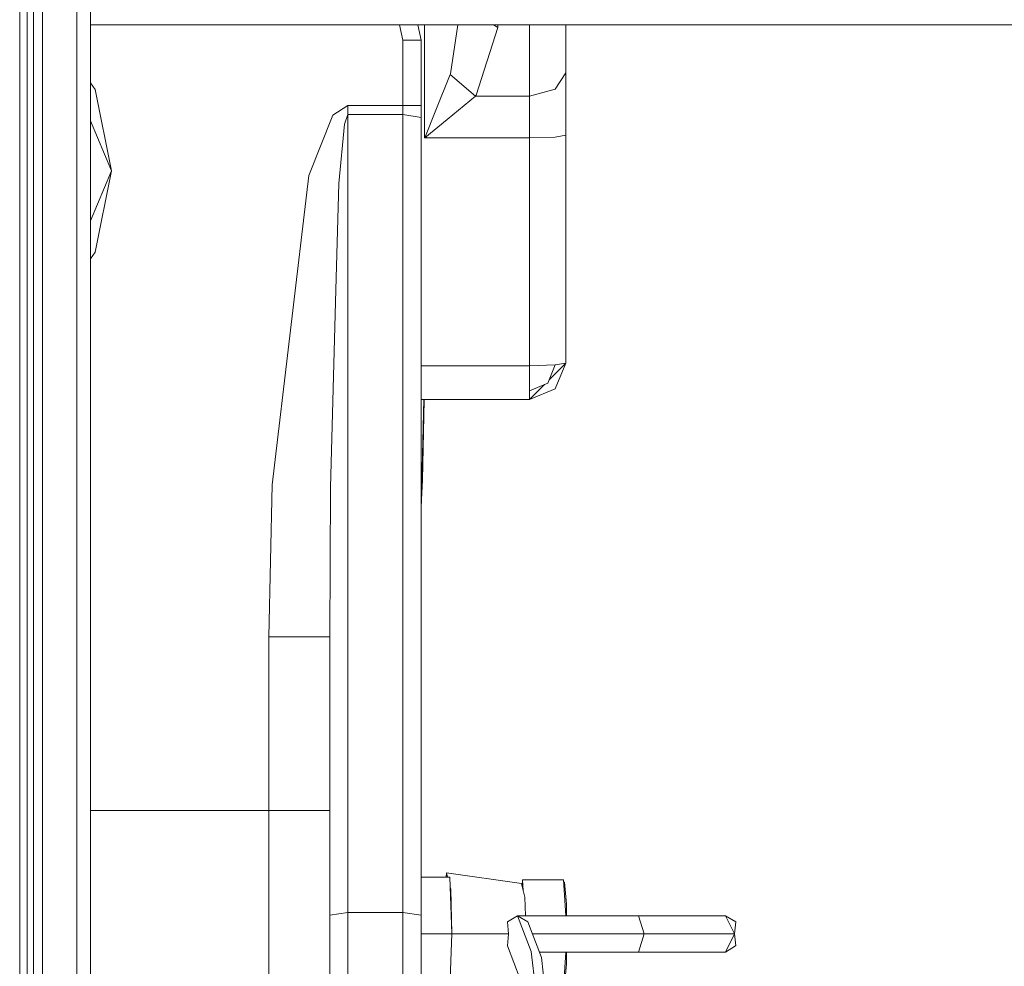
# Model space of a CAD drawing. Units: millimetres. Extents: x 984 to 8582, y -1525 to 1707.
# Drawn here: x 4353 to 4515, y 190 to 345 of the extents above; entities that cross this region are included whole.
import ezdxf

# ---------------------------------------------------------------- set-up
doc = ezdxf.new("R2010")
doc.units = ezdxf.units.MM
doc.layers.add('1', color=7, linetype='Continuous', true_color=0xffffff)

msp = doc.modelspace()

# ---------------------------------------------------------------- linework, layer by layer
at = {"layer": '1', "color": 18, "linetype": 'Continuous', "lineweight": 13}
for p, q in [((4355.59988, 158.030097), (4355.59988, 473.846485)), ((4353.355407, 217.977245), (4353.381157, 420.400669)), ((4354.599952, 209.862133), (4354.599952, 420.216252)), ((4357.084274, 401.062866), (4357.084274, 240.586286)), ((4362.715244, 200.463046), (4362.715244, 400.801321)), ((4364.999771, 200.325479), (4364.999771, 400.526275)), ((4683.208558, 344.449987), (4364.999771, 344.449987)), ((4416.276455, 341.90609), (4415.770408, 344.449987)), ((4419.276237, 341.90609), (4418.770271, 344.449987)), ((4419.876575, 325.880279), (4419.876575, 344.449987)), ((4425.354184, 344.449987), (4424.118995, 336.418618)), ((4428.361892, 332.871635), (4431.876659, 344.003995)), ((4431.180272, 344.449987), (4431.876659, 344.003995)), ((4431.876659, 344.003995), (4431.876659, 344.449987)), ((4437.076568, 332.729061), (4437.076568, 344.449987)), ((4443.07661, 336.572011), (4443.07661, 344.449987)), ((4419.276237, 341.90609), (4416.276455, 341.90609)), ((4416.276455, 331.174483), (4416.276455, 341.90609)), ((4419.276237, 331.174483), (4419.276237, 341.90609)), ((4441.318988, 333.854635), (4443.07661, 336.572011)), ((4443.07661, 326.298823), (4443.07661, 336.572011)), ((4365.74316, 333.815207), (4364.999771, 334.927704)), ((4424.064159, 336.272259), (4421.734333, 330.418845)), ((4424.064159, 336.272259), (4424.118995, 336.418618)), ((4428.251743, 332.729061), (4424.064159, 336.272259)), ((4365.74316, 333.815207), (4368.401527, 320.449998)), ((4437.076568, 332.729061), (4441.318988, 333.854635)), ((4423.592567, 328.89228), (4428.251743, 332.729061)), ((4428.251743, 332.729061), (4428.361892, 332.871635)), ((4437.076568, 332.729061), (4428.251743, 332.729061)), ((4437.076568, 325.880279), (4437.076568, 332.729061)), ((4404.81615, 329.597403), (4407.27663, 331.174483)), ((4407.27663, 331.174483), (4416.276455, 331.174483)), ((4407.27663, 329.684903), (4407.27663, 331.174483)), ((4416.276455, 331.174483), (4419.276237, 331.174483)), ((4416.276455, 329.684903), (4416.276455, 331.174483)), ((4419.276237, 329.238047), (4419.276237, 331.174483)), ((4421.734333, 330.418845), (4419.884681, 325.901021)), ((4368.401527, 320.449998), (4364.999771, 328.662326)), ((4404.81615, 329.597403), (4400.826931, 319.676687)), ((4407.27663, 329.684903), (4406.708717, 328.134735)), ((4407.27663, 329.684903), (4416.276455, 329.684903)), ((4407.27663, 198.596512), (4407.27663, 329.684903)), ((4416.276455, 329.684903), (4419.276237, 329.238047)), ((4416.276455, 198.596512), (4416.276455, 329.684903)), ((4419.276237, 198.149641), (4419.276237, 329.238047)), ((4423.592567, 328.89228), (4419.893264, 325.894107)), ((4406.708717, 328.134735), (4405.787944, 318.383356)), ((4419.876575, 325.880279), (4419.884681, 325.901021)), ((4419.893264, 325.894107), (4419.876575, 325.880279)), ((4437.076568, 325.880279), (4419.876575, 325.880279)), ((4441.318988, 326.002856), (4437.076568, 325.880279)), ((4437.076568, 288.431455), (4437.076568, 325.880279)), ((4443.07661, 326.298823), (4441.318988, 326.002856)), ((4443.07661, 288.849999), (4443.07661, 326.298823)), ((4364.999771, 312.237659), (4368.401527, 320.449998)), ((4365.74316, 307.084759), (4368.401527, 320.449998)), ((4400.826931, 319.676687), (4394.818783, 268.84978)), ((4405.303478, 300.920089), (4405.787944, 318.383356)), ((4365.74316, 307.084759), (4364.999771, 305.972262)), ((4405.303478, 300.920089), (4404.401779, 268.423964)), ((4437.076568, 288.431455), (4419.276237, 288.431455)), ((4437.076568, 288.431455), (4441.339016, 288.555433)), ((4437.076568, 284.303238), (4437.076568, 288.431455)), ((4441.339016, 288.555433), (4440.090656, 285.548677)), ((4440.314569, 286.087985), (4443.07661, 288.849999)), ((4441.318988, 284.607341), (4443.07661, 288.849999)), ((4443.07661, 288.849999), (4441.339016, 288.555433)), ((4437.076568, 284.303238), (4440.090656, 285.548677)), ((4439.553162, 285.326581), (4437.076568, 282.849987)), ((4441.318988, 284.607341), (4437.076568, 282.849987)), ((4437.076568, 282.849987), (4437.076568, 284.303238)), ((4437.076568, 282.849987), (4419.276237, 282.849987)), ((4419.738187, 282.849987), (4419.316292, 264.653836)), ((4419.777393, 282.75459), (4419.499397, 269.644429)), ((4419.777651, 282.849987), (4419.777393, 282.75459)), ((4394.276619, 243.900736), (4394.818783, 268.84978)), ((4419.499397, 269.644429), (4419.357368, 266.425452)), ((4404.276371, 243.900736), (4404.401779, 268.423964)), ((4419.316292, 264.653836), (4419.276237, 264.0681)), ((4394.276619, 215.340068), (4394.276619, 243.900736)), ((4404.276371, 243.900736), (4394.276619, 243.900736)), ((4404.276371, 198.149641), (4404.276371, 243.900736)), ((4357.084274, 240.586286), (4357.084274, 30.49897)), ((4353.355407, 217.977245), (4353.354454, 209.953954)), ((4394.276619, 215.340068), (4364.999771, 215.340068)), ((4401.347637, 215.340068), (4394.276619, 215.340068)), ((4394.276619, 202.826326), (4394.276619, 215.340068)), ((4404.276371, 215.340068), (4401.347637, 215.340068)), ((4353.354454, 209.953954), (4353.345394, -0.000281)), ((4354.599952, 209.862133), (4354.599952, -1.819863)), ((4419.276237, 204.403718), (4424.022674, 204.403718)), ((4423.45953, 205.093657), (4423.431313, 204.403718)), ((4423.45953, 205.093657), (4435.772896, 203.322117)), ((4423.64332, 204.403718), (4423.45953, 205.093657)), ((4424.022674, 204.403718), (4424.3474, 195.054968)), ((4435.969352, 203.944971), (4435.902624, 202.835194)), ((4435.969352, 203.944971), (4442.713737, 203.944971)), ((4435.969352, 203.944971), (4436.0751, 202.187826)), ((4442.713737, 203.944971), (4443.067889, 198.054974)), ((4394.276619, 202.826326), (4394.276619, 192.217683)), ((4424.173355, 202.413996), (4424.079556, 202.766111)), ((4424.173355, 202.413996), (4424.3474, 195.054968)), ((4435.902624, 202.835194), (4435.772896, 203.322117)), ((4436.0751, 202.187826), (4435.902624, 202.835194)), ((4442.737459, 203.550454), (4442.87157, 203.550492)), ((4442.87157, 203.550492), (4443.160057, 199.952875)), ((4436.360836, 201.115345), (4436.0751, 202.187826)), ((4436.433315, 198.054974), (4436.360836, 201.115345)), ((4362.715244, 0), (4362.715244, 200.463046)), ((4364.999771, 0), (4364.999771, 200.325479)), ((4443.160057, 199.952875), (4443.194239, 198.054974)), ((4405.7765, 198.373069), (4404.276371, 198.149641)), ((4404.276371, 187.011172), (4404.276371, 198.149641)), ((4407.27663, 198.596512), (4405.7765, 198.373069)), ((4407.27663, 198.596512), (4416.276455, 198.596512)), ((4407.27663, 186.503311), (4407.27663, 198.596512)), ((4416.276455, 198.596512), (4419.276237, 198.149641)), ((4416.276455, 186.503311), (4416.276455, 198.596512)), ((4419.276237, 187.011172), (4419.276237, 198.149641)), ((4435.153484, 198.054974), (4433.479786, 197.018345)), ((4437.394142, 192.153041), (4435.153484, 198.054974)), ((4435.153484, 198.054974), (4437.394142, 192.153041)), ((4436.827182, 197.018345), (4435.153484, 198.054974)), ((4435.153484, 198.054974), (4439.662456, 198.054974)), ((4439.662456, 198.054974), (4435.153484, 198.054974)), ((4439.662456, 198.054974), (4455.030441, 198.054974)), ((4439.662456, 198.054974), (4455.030441, 198.054974)), ((4455.030441, 198.054974), (4455.946922, 195.054968)), ((4455.030441, 198.054974), (4466.063499, 198.054974)), ((4455.030441, 198.054974), (4455.946922, 195.054968)), ((4466.063499, 198.054974), (4455.030441, 198.054974)), ((4466.063499, 198.054974), (4469.300747, 198.054974)), ((4466.063499, 198.054974), (4469.300747, 198.054974)), ((4469.300747, 198.054974), (4470.798015, 195.054968)), ((4470.973015, 197.019239), (4469.300747, 198.054974)), ((4433.479786, 197.018345), (4433.656215, 195.054968)), ((4436.827182, 197.018345), (4439.048767, 191.16718)), ((4470.974445, 197.018345), (4470.798015, 195.054968)), ((4470.973015, 197.019239), (4470.974445, 197.018345)), ((4424.3474, 195.054968), (4419.276237, 195.054968)), ((4419.276237, 195.054968), (4424.3474, 195.054968)), ((4424.022674, 185.706218), (4424.3474, 195.054968)), ((4424.3474, 195.054968), (4433.656215, 195.054968)), ((4424.3474, 195.054968), (4433.656215, 195.054968)), ((4433.656215, 195.054968), (4433.479786, 193.091591)), ((4441.027641, 195.054968), (4437.572642, 195.054968)), ((4437.572642, 195.054968), (4441.027641, 195.054968)), ((4441.027641, 195.054968), (4455.946922, 195.054968)), ((4441.027641, 195.054968), (4455.946922, 195.054968)), ((4455.946922, 195.054968), (4455.030441, 192.054962)), ((4455.946922, 195.054968), (4455.030441, 192.054962)), ((4467.429161, 195.054968), (4455.946922, 195.054968)), ((4455.946922, 195.054968), (4467.429161, 195.054968)), ((4467.429161, 195.054968), (4470.798015, 195.054968)), ((4467.429161, 195.054968), (4470.798015, 195.054968)), ((4470.798015, 195.054968), (4469.300747, 192.054962)), ((4470.798015, 195.054968), (4470.974445, 193.091591)), ((4433.479786, 193.091591), (4435.590744, 187.634875)), ((4470.963955, 193.085079), (4469.300747, 192.054962)), ((4470.963955, 193.085079), (4470.974445, 193.091591)), ((4394.276619, 192.217683), (4394.276619, 185.1292)), ((4437.394142, 192.153041), (4439.566612, 173.147072)), ((4437.394142, 192.153041), (4439.566612, 173.147072)), ((4439.662456, 192.054962), (4438.711692, 192.054962)), ((4438.711692, 192.054962), (4439.662456, 192.054962)), ((4439.048767, 191.16718), (4441.202163, 172.324677)), ((4439.662456, 192.054962), (4455.030441, 192.054962)), ((4439.662456, 192.054962), (4455.030441, 192.054962)), ((4442.713737, 186.164965), (4443.067889, 192.054962)), ((4443.158626, 190.115278), (4443.193828, 192.054962)), ((4466.063499, 192.054962), (4455.030441, 192.054962)), ((4455.030441, 192.054962), (4466.063499, 192.054962)), ((4466.063499, 192.054962), (4469.300747, 192.054962)), ((4466.063499, 192.054962), (4469.300747, 192.054962)), ((4442.87157, 186.559533), (4443.158626, 190.115278))]:
    msp.add_line(p, q, dxfattribs=at)

doc.saveas('drawing.dxf')
